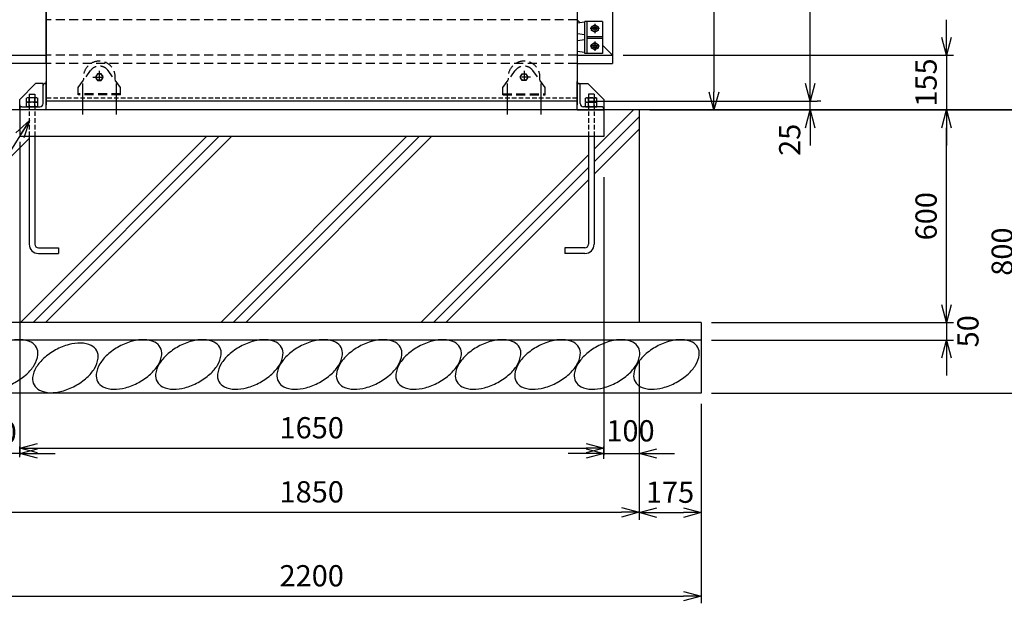
# Model space of a CAD drawing. Units: millimetres. Extents: x -3358 to 13442, y -599 to 11281.
# Drawn here: x 8473 to 11255, y 3587 to 5235 of the extents above; entities that cross this region are included whole.
import ezdxf

# ---------------------------------------------------------------- set-up
doc = ezdxf.new("R2010")
doc.units = ezdxf.units.MM
for name, pattern in [('CENTER', [50.8, 31.75, -6.35, 6.35, -6.35]), ('HIDDEN', [9.525, 6.35, -3.175]), ('HIDDENX2', [19.05, 12.7, -6.35])]:
    doc.linetypes.add(name, pattern=pattern)
for name, color, linetype in [('1', 7, 'Continuous'), ('11', 4, 'Continuous'), ('2', 7, 'Continuous'), ('EXTCNT-L', 4, 'Continuous'), ('KOUZOU', 7, 'Continuous')]:
    doc.layers.add(name, color=color, linetype=linetype)
doc.layers.add('D-STR', color=1, linetype='Continuous', lineweight=25)
doc.styles.add('Romans', font='romans.shx', dxfattribs={"width": 0.85, "bigfont": 'extfont.shx'})
doc.dimstyles.new('ISO20', dxfattribs={"dimscale": 20, "dimtxt": 3, "dimasz": 2.5, "dimexe": 1, "dimexo": 1.5, "dimgap": 1, "dimtad": 1, "dimdec": 1, "dimdsep": 46, "dimtxsty": 'Romans', "dimblk": 'OPEN30', "dimcen": 0, "dimclrd": 2, "dimclre": 1, "dimclrt": 3, "dimadec": 0, "dimazin": 2, "dimtfac": 1, "dimtdec": 1, "dimtix": 1, "dimtmove": 2, "dimatfit": 3, "dimldrblk": 'OPEN30', "dimfxl": 1, "dimarcsym": 0})

# ---------------------------------------------------------------- blocks, each defined once
blk = doc.blocks.new('_Open30')
at = {"color": 0, "lineweight": -2}
for p, q in [((-1, 0.268), (0, 0)), ((0, 0), (-1, -0.268)), ((0, 0), (-1, 0))]:
    blk.add_line(p, q, dxfattribs=at)
blk = doc.blocks.new('*D138')
at = {"color": 1, "lineweight": -2}
for p, q in [((8198.2, 4149.9), (8198.2, 3586.7)), ((10398.2, 4149.9), (10398.2, 3586.7))]:
    blk.add_line(p, q, dxfattribs=at)
at = {"color": 2, "lineweight": -2}
blk.add_line((8248.2, 3606.7), (10348.2, 3606.7), dxfattribs=at)
at = {"layer": 'Defpoints', "color": 0}
for p in [(8198.2, 4179.9), (10398.2, 4179.9), (10398.2, 3606.7)]:
    blk.add_point(p, dxfattribs=at)
at = {"color": 2, "lineweight": -2, "xscale": 50, "yscale": 50, "zscale": 50, "rotation": 180}
blk.add_blockref('_Open30', (8198.2, 3606.7), dxfattribs=at)
at = {"color": 2, "lineweight": -2, "xscale": 50, "yscale": 50, "zscale": 50}
blk.add_blockref('_Open30', (10398.2, 3606.7), dxfattribs=at)
at = {"color": 3, "insert": (9298.2, 3656.7), "char_height": 60, "attachment_point": 5, "style": 'Romans'}
blk.add_mtext('2200', dxfattribs=at)
blk = doc.blocks.new('*D139')
at = {"color": 1, "lineweight": -2}
for p, q in [((10223.2, 4189.9), (10223.2, 3822.7)), ((10398.2, 4109.9), (10398.2, 3822.7))]:
    blk.add_line(p, q, dxfattribs=at)
at = {"color": 2, "lineweight": -2}
blk.add_line((10273.2, 3842.7), (10348.2, 3842.7), dxfattribs=at)
at = {"layer": 'Defpoints', "color": 0}
for p in [(10223.2, 4219.9), (10398.2, 4139.9), (10398.2, 3842.7)]:
    blk.add_point(p, dxfattribs=at)
at = {"color": 2, "lineweight": -2, "xscale": 50, "yscale": 50, "zscale": 50, "rotation": 180}
blk.add_blockref('_Open30', (10223.2, 3842.7), dxfattribs=at)
at = {"color": 2, "lineweight": -2, "xscale": 50, "yscale": 50, "zscale": 50}
blk.add_blockref('_Open30', (10398.2, 3842.7), dxfattribs=at)
at = {"color": 3, "insert": (10310.7, 3892.7), "char_height": 60, "attachment_point": 5, "style": 'Romans'}
blk.add_mtext('175', dxfattribs=at)
blk = doc.blocks.new('*D140')
at = {"color": 1, "lineweight": -2}
for p, q in [((8373.2, 4349.9), (8373.2, 3823.7)), ((10223.2, 4269.9), (10223.2, 3823.7))]:
    blk.add_line(p, q, dxfattribs=at)
at = {"color": 2, "lineweight": -2}
blk.add_line((8423.2, 3843.7), (10173.2, 3843.7), dxfattribs=at)
at = {"layer": 'Defpoints', "color": 0}
for p in [(8373.2, 4379.9), (10223.2, 4299.9), (10223.2, 3843.7)]:
    blk.add_point(p, dxfattribs=at)
at = {"color": 2, "lineweight": -2, "xscale": 50, "yscale": 50, "zscale": 50, "rotation": 180}
blk.add_blockref('_Open30', (8373.2, 3843.7), dxfattribs=at)
at = {"color": 2, "lineweight": -2, "xscale": 50, "yscale": 50, "zscale": 50}
blk.add_blockref('_Open30', (10223.2, 3843.7), dxfattribs=at)
at = {"color": 3, "insert": (9298.2, 3893.7), "char_height": 60, "attachment_point": 5, "style": 'Romans'}
blk.add_mtext('1850', dxfattribs=at)
blk = doc.blocks.new('*D141')
at = {"color": 1, "lineweight": -2}
for p, q in [((8473.2, 4889.9), (8473.2, 4004.7)), ((10123.2, 4789.9), (10123.2, 4004.7))]:
    blk.add_line(p, q, dxfattribs=at)
at = {"color": 2, "lineweight": -2}
blk.add_line((8523.2, 4024.7), (10073.2, 4024.7), dxfattribs=at)
at = {"layer": 'Defpoints', "color": 0}
for p in [(8473.2, 4919.9), (10123.2, 4819.9), (10123.2, 4024.7)]:
    blk.add_point(p, dxfattribs=at)
at = {"color": 2, "lineweight": -2, "xscale": 50, "yscale": 50, "zscale": 50, "rotation": 180}
blk.add_blockref('_Open30', (8473.2, 4024.7), dxfattribs=at)
at = {"color": 2, "lineweight": -2, "xscale": 50, "yscale": 50, "zscale": 50}
blk.add_blockref('_Open30', (10123.2, 4024.7), dxfattribs=at)
at = {"color": 3, "insert": (9298.2, 4074.7), "char_height": 60, "attachment_point": 5, "style": 'Romans'}
blk.add_mtext('1650', dxfattribs=at)
blk = doc.blocks.new('*D142')
at = {"color": 1, "lineweight": -2}
for p, q in [((8373.2, 4229.9), (8373.2, 3989.7)), ((8473.2, 3999.7), (8473.2, 4029.7))]:
    blk.add_line(p, q, dxfattribs=at)
at = {"color": 2, "lineweight": -2}
for p, q in [((8323.2, 4009.7), (8273.2, 4009.7)), ((8473.2, 4009.7), (8373.2, 4009.7)), ((8523.2, 4009.7), (8573.2, 4009.7))]:
    blk.add_line(p, q, dxfattribs=at)
at = {"layer": 'Defpoints', "color": 0}
for p in [(8373.2, 4259.9), (8373.2, 4009.7), (8473.2, 3969.7)]:
    blk.add_point(p, dxfattribs=at)
at = {"color": 2, "lineweight": -2, "xscale": 50, "yscale": 50, "zscale": 50}
blk.add_blockref('_Open30', (8373.2, 4009.7), dxfattribs=at)
at = {"color": 2, "lineweight": -2, "xscale": 50, "yscale": 50, "zscale": 50, "rotation": 180}
blk.add_blockref('_Open30', (8473.2, 4009.7), dxfattribs=at)
at = {"color": 3, "insert": (8396.7, 4061.8), "char_height": 60, "attachment_point": 5, "style": 'Romans'}
blk.add_mtext('100', dxfattribs=at)
blk = doc.blocks.new('*D116')
at = {"color": 1, "lineweight": -2}
for p, q in [((10223.2, 4229.9), (10223.2, 3989.7)), ((10123.2, 3994.7), (10123.2, 4029.7))]:
    blk.add_line(p, q, dxfattribs=at)
at = {"color": 2, "lineweight": -2}
for p, q in [((10073.2, 4009.7), (10023.2, 4009.7)), ((10123.2, 4009.7), (10223.2, 4009.7)), ((10273.2, 4009.7), (10323.2, 4009.7))]:
    blk.add_line(p, q, dxfattribs=at)
at = {"layer": 'Defpoints', "color": 0}
for p in [(10223.2, 4259.9), (10223.2, 4009.7), (10123.2, 3964.7)]:
    blk.add_point(p, dxfattribs=at)
at = {"color": 2, "lineweight": -2, "xscale": 50, "yscale": 50, "zscale": 50}
blk.add_blockref('_Open30', (10123.2, 4009.7), dxfattribs=at)
at = {"color": 2, "lineweight": -2, "xscale": 50, "yscale": 50, "zscale": 50, "rotation": 180}
blk.add_blockref('_Open30', (10223.2, 4009.7), dxfattribs=at)
at = {"color": 3, "insert": (10198.9, 4066.1), "char_height": 60, "attachment_point": 5, "style": 'Romans'}
blk.add_mtext('100', dxfattribs=at)
blk = doc.blocks.new('*D101')
at = {"color": 1, "lineweight": -2}
for p, q in [((10078.2, 6309.9), (10726.4, 6309.9)), ((10078.2, 5004.9), (10726.4, 5004.9))]:
    blk.add_line(p, q, dxfattribs=at)
at = {"color": 2, "lineweight": -2}
blk.add_line((10706.4, 5054.9), (10706.4, 6259.9), dxfattribs=at)
at = {"layer": 'Defpoints', "color": 0}
for p in [(10048.2, 6309.9), (10706.4, 6309.9), (10048.2, 5004.9)]:
    blk.add_point(p, dxfattribs=at)
at = {"color": 2, "lineweight": -2, "xscale": 50, "yscale": 50, "zscale": 50}
for p, rotation in [((10706.4, 6309.9), 90), ((10706.4, 5004.9), 270)]:
    blk.add_blockref('_Open30', p, dxfattribs=dict(at, rotation=rotation))
at = {"color": 3, "insert": (10656.4, 5657.4), "char_height": 60, "attachment_point": 5, "rotation": 90, "style": 'Romans'}
blk.add_mtext('1305', dxfattribs=at)
blk = doc.blocks.new('*D102')
at = {"color": 1, "lineweight": -2}
for p, q in [((10078.2, 6309.9), (11326.8, 6309.9)), ((10579.4, 4979.9), (11326.8, 4979.9))]:
    blk.add_line(p, q, dxfattribs=at)
at = {"color": 2, "lineweight": -2}
blk.add_line((11306.8, 6259.9), (11306.8, 5029.9), dxfattribs=at)
at = {"layer": 'Defpoints', "color": 0}
for p in [(10048.2, 6309.9), (10549.4, 4979.9), (11306.8, 4979.9)]:
    blk.add_point(p, dxfattribs=at)
at = {"color": 2, "lineweight": -2, "xscale": 50, "yscale": 50, "zscale": 50}
for p, rotation in [((11306.8, 6309.9), 90), ((11306.8, 4979.9), 270)]:
    blk.add_blockref('_Open30', p, dxfattribs=dict(at, rotation=rotation))
at = {"color": 3, "insert": (11256.8, 5644.9), "char_height": 60, "attachment_point": 5, "rotation": 90, "style": 'Romans'}
blk.add_mtext('1330', dxfattribs=at)
blk = doc.blocks.new('*D103')
at = {"color": 1, "lineweight": -2}
for p, q in [((10579.4, 4979.9), (11111.8, 4979.9)), ((10428.2, 4379.9), (11111.8, 4379.9))]:
    blk.add_line(p, q, dxfattribs=at)
at = {"color": 2, "lineweight": -2}
blk.add_line((11091.8, 4429.9), (11091.8, 4929.9), dxfattribs=at)
at = {"layer": 'Defpoints', "color": 0}
for p in [(10549.4, 4979.9), (11091.8, 4979.9), (10398.2, 4379.9)]:
    blk.add_point(p, dxfattribs=at)
at = {"color": 2, "lineweight": -2, "xscale": 50, "yscale": 50, "zscale": 50}
for p, rotation in [((11091.8, 4979.9), 90), ((11091.8, 4379.9), 270)]:
    blk.add_blockref('_Open30', p, dxfattribs=dict(at, rotation=rotation))
at = {"color": 3, "insert": (11041.8, 4679.9), "char_height": 60, "attachment_point": 5, "rotation": 90, "style": 'Romans'}
blk.add_mtext('600', dxfattribs=at)
blk = doc.blocks.new('*D104')
at = {"color": 1, "lineweight": -2}
for p, q in [((10579.4, 4979.9), (11326.8, 4979.9)), ((10428.2, 4179.9), (11326.8, 4179.9))]:
    blk.add_line(p, q, dxfattribs=at)
at = {"color": 2, "lineweight": -2}
blk.add_line((11306.8, 4929.9), (11306.8, 4229.9), dxfattribs=at)
at = {"layer": 'Defpoints', "color": 0}
for p in [(10549.4, 4979.9), (10398.2, 4179.9), (11306.8, 4179.9)]:
    blk.add_point(p, dxfattribs=at)
at = {"color": 2, "lineweight": -2, "xscale": 50, "yscale": 50, "zscale": 50}
for p, rotation in [((11306.8, 4979.9), 90), ((11306.8, 4179.9), 270)]:
    blk.add_blockref('_Open30', p, dxfattribs=dict(at, rotation=rotation))
at = {"color": 3, "insert": (11256.8, 4579.9), "char_height": 60, "attachment_point": 5, "rotation": 90, "style": 'Romans'}
blk.add_mtext('800', dxfattribs=at)
blk = doc.blocks.new('*D105')
at = {"color": 2, "lineweight": -2}
for p, q in [((11091.8, 4429.9), (11091.8, 4479.9)), ((11091.8, 4379.9), (11091.8, 4329.9)), ((11091.8, 4279.9), (11091.8, 4229.9))]:
    blk.add_line(p, q, dxfattribs=at)
at = {"color": 1, "lineweight": -2}
for p, q in [((10508.2, 4379.9), (11111.8, 4379.9)), ((10428.2, 4329.9), (11111.8, 4329.9))]:
    blk.add_line(p, q, dxfattribs=at)
at = {"layer": 'Defpoints', "color": 0}
for p in [(10478.2, 4379.9), (10398.2, 4329.9), (11091.8, 4329.9)]:
    blk.add_point(p, dxfattribs=at)
at = {"color": 2, "lineweight": -2, "xscale": 50, "yscale": 50, "zscale": 50}
for p, rotation in [((11091.8, 4379.9), 270), ((11091.8, 4329.9), 90)]:
    blk.add_blockref('_Open30', p, dxfattribs=dict(at, rotation=rotation))
at = {"color": 3, "insert": (11160, 4354.9), "char_height": 60, "attachment_point": 5, "rotation": 90, "style": 'Romans'}
blk.add_mtext('50', dxfattribs=at)
blk = doc.blocks.new('*D106')
at = {"color": 2, "lineweight": -2}
for p, q in [((11091.8, 5184.9), (11091.8, 5234.9)), ((11091.8, 5134.9), (11091.8, 4979.9)), ((11091.8, 4929.9), (11091.8, 4879.9))]:
    blk.add_line(p, q, dxfattribs=at)
at = {"color": 1, "lineweight": -2}
for p, q in [((10178.2, 5134.9), (11111.8, 5134.9)), ((10879.4, 4979.9), (11111.8, 4979.9))]:
    blk.add_line(p, q, dxfattribs=at)
at = {"layer": 'Defpoints', "color": 0}
for p in [(10148.2, 5134.9), (10849.4, 4979.9), (11091.8, 4979.9)]:
    blk.add_point(p, dxfattribs=at)
at = {"color": 2, "lineweight": -2, "xscale": 50, "yscale": 50, "zscale": 50}
for p, rotation in [((11091.8, 5134.9), 270), ((11091.8, 4979.9), 90)]:
    blk.add_blockref('_Open30', p, dxfattribs=dict(at, rotation=rotation))
at = {"color": 3, "insert": (11041.8, 5057.4), "char_height": 60, "attachment_point": 5, "rotation": 90, "style": 'Romans'}
blk.add_mtext('155', dxfattribs=at)
blk = doc.blocks.new('*D114')
at = {"color": 2, "lineweight": -2}
for p, q in [((10706.4, 5054.9), (10706.4, 5104.9)), ((10706.4, 4979.9), (10706.4, 5004.9)), ((10706.4, 4929.9), (10706.4, 4879.9))]:
    blk.add_line(p, q, dxfattribs=at)
at = {"color": 1, "lineweight": -2}
for p, q in [((10253.2, 4979.9), (10726.4, 4979.9)), ((10736.4, 5004.9), (10726.4, 5004.9))]:
    blk.add_line(p, q, dxfattribs=at)
at = {"layer": 'Defpoints', "color": 0}
for p in [(10223.2, 4979.9), (10706.4, 5004.9), (10706.4, 5004.9)]:
    blk.add_point(p, dxfattribs=at)
at = {"color": 2, "lineweight": -2, "xscale": 50, "yscale": 50, "zscale": 50}
for p, rotation in [((10706.4, 5004.9), 270), ((10706.4, 4979.9), 90)]:
    blk.add_blockref('_Open30', p, dxfattribs=dict(at, rotation=rotation))
at = {"color": 3, "insert": (10656.4, 4895.6), "char_height": 60, "attachment_point": 5, "rotation": 90, "style": 'Romans'}
blk.add_mtext('25', dxfattribs=at)
blk = doc.blocks.new('*D115')
at = {"color": 1, "lineweight": -2}
for p, q in [((10178.2, 6179.9), (10454.6, 6179.9)), ((10253.2, 4979.9), (10454.6, 4979.9))]:
    blk.add_line(p, q, dxfattribs=at)
at = {"color": 2, "lineweight": -2}
blk.add_line((10434.6, 6129.9), (10434.6, 5029.9), dxfattribs=at)
at = {"layer": 'Defpoints', "color": 0}
for p in [(10148.2, 6179.9), (10223.2, 4979.9), (10434.6, 4979.9)]:
    blk.add_point(p, dxfattribs=at)
at = {"color": 2, "lineweight": -2, "xscale": 50, "yscale": 50, "zscale": 50}
for p, rotation in [((10434.6, 6179.9), 90), ((10434.6, 4979.9), 270)]:
    blk.add_blockref('_Open30', p, dxfattribs=dict(at, rotation=rotation))
at = {"color": 3, "insert": (10384.6, 5579.9), "char_height": 60, "attachment_point": 5, "rotation": 90, "style": 'Romans'}
blk.add_mtext('1200', dxfattribs=at)

msp = doc.modelspace()

# ---------------------------------------------------------------- linework, layer by layer
for p, q in [((8548.157, 5111.398), (8548.157, 6203.411)), ((10048.157, 5234.904), (10056.957, 5226.104)), ((10076.157, 5187.154), (10120.157, 5187.154)), ((10076.157, 5182.654), (10120.157, 5182.654)), ((10120.157, 5162.904), (10148.157, 5134.904)), ((3873.157, 5134.905), (8548.157, 5134.905)), ((10048.157, 5134.904), (10148.157, 5134.904)), ((10048.157, 5111.398), (10148.157, 5111.398)), ((11379.434, 4979.902), (-2807.213, 4979.902))]:
    msp.add_line(p, q)
at = {"color": 3}
for p, q in [((8650.659, 5054.903), (8650.659, 4967.566)), ((8745.659, 5054.903), (8745.659, 4967.566)), ((9850.657, 5054.904), (9850.657, 4967.566)), ((9945.657, 5054.904), (9945.657, 4967.566))]:
    msp.add_line(p, q, dxfattribs=at)
at = {"layer": '1', "color": 7, "linetype": 'Continuous'}
for p, q in [((8548.157, 6309.905), (8548.157, 4994.904)), ((10048.157, 6309.904), (10048.157, 4994.904)), ((10148.157, 6203.41), (10148.157, 5111.398)), ((8548.157, 5111.398), (3873.157, 5111.398)), ((8473.159, 5009.905), (8518.156, 5054.904)), ((10123.157, 5009.905), (10078.16, 5054.904)), ((8500.159, 5024.904), (8500.159, 5000.441)), ((8516.158, 5024.904), (8516.158, 5000.532)), ((10080.158, 5024.904), (10080.158, 5000.532)), ((10096.157, 5024.904), (10096.157, 5000.441)), ((10123.157, 5009.905), (10123.157, 4904.905)), ((8473.157, 4994.904), (8473.159, 4904.905)), ((8500.159, 4988.904), (8500.159, 4979.905)), ((8516.158, 4988.904), (8516.158, 4979.905)), ((10048.157, 5004.904), (8548.157, 5004.904)), ((10080.158, 4988.904), (10080.158, 4979.905)), ((10096.157, 4988.904), (10096.157, 4979.905)), ((10223.156, 4979.904), (10223.156, 4379.904)), ((10123.157, 4904.905), (8473.159, 4904.905)), ((8500.159, 4904.905), (8500.158, 4600.904)), ((8516.158, 4904.905), (8516.158, 4600.905)), ((10080.158, 4904.905), (10080.158, 4600.905)), ((10096.157, 4904.905), (10096.158, 4600.904)), ((8526.158, 4590.905), (8583.159, 4590.905)), ((8583.159, 4590.905), (8583.159, 4574.904)), ((10070.158, 4590.905), (10013.157, 4590.905)), ((10013.157, 4590.905), (10013.157, 4574.904)), ((8526.158, 4574.904), (8583.159, 4574.904)), ((10070.158, 4574.904), (10013.157, 4574.904)), ((10398.154, 4379.903), (8198.154, 4379.904)), ((10398.154, 4379.903), (10398.154, 4179.905)), ((10398.154, 4329.904), (8198.154, 4329.905)), ((10398.154, 4179.904), (8198.154, 4179.905))]:
    msp.add_line(p, q, dxfattribs=at)
at = {"layer": '1', "color": 4, "linetype": 'HIDDEN', "ltscale": 4}
for p, q in [((10048.157, 5234.904), (8548.157, 5234.905)), ((10048.157, 5134.904), (8548.157, 5134.905)), ((10048.157, 5111.398), (8548.157, 5111.398))]:
    msp.add_line(p, q, dxfattribs=at)
at = {"layer": '1', "color": 7, "linetype": 'HIDDENX2'}
for p, q in [((10048.157, 5012.904), (8548.157, 5012.904)), ((8500.159, 4994.905), (8500.159, 4904.905)), ((8516.158, 4994.905), (8516.158, 4904.905)), ((10080.158, 4994.905), (10080.158, 4904.905)), ((10096.157, 4994.905), (10096.157, 4904.905))]:
    msp.add_line(p, q, dxfattribs=at)
at = {"layer": '1'}
for p, q in [((10096.157, 4869.157), (10206.904, 4979.904)), ((10096.157, 4833.802), (10223.156, 4960.801)), ((10096.157, 4798.447), (10223.156, 4925.446)), ((8429.594, 4828.94), (8500.158, 4899.504)), ((8475.533, 4379.904), (9000.534, 4904.905)), ((8510.889, 4379.904), (9035.889, 4904.905)), ((8546.244, 4379.904), (9071.245, 4904.905)), ((9041.219, 4379.904), (9566.219, 4904.905)), ((9076.574, 4379.904), (9601.575, 4904.905)), ((9111.929, 4379.904), (9636.93, 4904.905)), ((9606.904, 4379.904), (10080.158, 4853.158)), ((9642.259, 4379.904), (10080.158, 4817.803)), ((9677.615, 4379.904), (10080.158, 4782.447))]:
    msp.add_line(p, q, dxfattribs=at)
at = {"layer": '1', "color": 7, "linetype": 'Continuous'}
for centre, radius, start, end in [((8526.158, 4600.904), 26, 180, 269.999999), ((8526.158, 4600.905), 10, 180, 269.999999), ((10070.158, 4600.905), 10, 270.000001, 0), ((10070.158, 4600.904), 26, 270.000001, 0)]:
    msp.add_arc(centre, radius, start, end, dxfattribs=at)
at = {"layer": '11'}
for p, q in [((10070.157, 5227.904), (10048.157, 5224.904)), ((10048.157, 5224.904), (10048.157, 5194.904)), ((10070.157, 5191.904), (10048.157, 5194.904)), ((10070.157, 5177.904), (10048.157, 5174.904)), ((10048.157, 5174.904), (10048.157, 5144.904)), ((10070.157, 5141.904), (10048.157, 5144.904))]:
    msp.add_line(p, q, dxfattribs=at)
at = {"layer": '11', "color": 6, "linetype": 'Continuous'}
for p, q in [((10120.157, 5229.904), (10070.157, 5229.904)), ((10070.157, 5139.904), (10070.157, 5229.904)), ((10120.157, 5229.904), (10120.157, 5139.904)), ((10120.157, 5139.904), (10070.157, 5139.904))]:
    msp.add_line(p, q, dxfattribs=at)
at = {"layer": '11', "color": 3, "linetype": 'Continuous'}
msp.add_line((10076.157, 5139.904), (10076.157, 5229.904), dxfattribs=at)
at = {"layer": '11', "color": 1, "linetype": 'CENTER'}
for p, q in [((10111.55, 5209.904), (10084.765, 5209.904)), ((10098.157, 5223.296), (10098.157, 5196.512)), ((10111.55, 5159.904), (10084.765, 5159.904)), ((10098.157, 5173.296), (10098.157, 5146.512))]:
    msp.add_line(p, q, dxfattribs=at)
at = {"layer": '11', "color": 1, "linetype": 'Continuous'}
for points in [[(10098.157, 5220.296), (10107.157, 5215.1), (10107.157, 5204.708), (10098.157, 5199.512), (10089.157, 5204.708), (10089.157, 5215.1), (10098.157, 5220.296)], [(10098.157, 5170.296), (10107.157, 5165.1), (10107.157, 5154.708), (10098.157, 5149.512), (10089.157, 5154.708), (10089.157, 5165.1), (10098.157, 5170.296)]]:
    msp.add_lwpolyline(points, dxfattribs=at)
for centre in [(10098.157, 5209.904), (10098.157, 5159.904)]:
    msp.add_circle(centre, 9, dxfattribs=at)
at = {"layer": '2', "color": 7, "linetype": 'Continuous'}
for p, q in [((8539.158, 5054.903), (8518.156, 5054.904)), ((8539.158, 4997.905), (8539.158, 5054.903)), ((8548.159, 4979.905), (8548.159, 5059.905)), ((10048.157, 4979.905), (10048.157, 5059.905)), ((10048.157, 5054.903), (10078.16, 5054.904)), ((10057.158, 4997.905), (10057.158, 5048.955)), ((8473.159, 4979.905), (8473.159, 5009.905)), ((8494.302, 5014.505), (8492.159, 5013.267)), ((8492.159, 5001.705), (8492.159, 5013.267)), ((8522.015, 5014.505), (8494.302, 5014.505)), ((8500.158, 5001.705), (8500.158, 5013.267)), ((8500.159, 5024.904), (8516.158, 5024.904)), ((8516.158, 5001.705), (8516.158, 5013.267)), ((8522.015, 5014.505), (8524.158, 5013.267)), ((8524.158, 5001.705), (8524.158, 5013.267)), ((10074.301, 5014.505), (10072.158, 5013.267)), ((10072.158, 5001.705), (10072.158, 5013.267)), ((10074.301, 5014.505), (10102.014, 5014.505)), ((10096.157, 5024.904), (10080.158, 5024.904)), ((10080.158, 5001.705), (10080.158, 5013.267)), ((10096.158, 5001.705), (10096.158, 5013.267)), ((10102.014, 5014.505), (10104.157, 5013.267)), ((10104.157, 5001.705), (10104.157, 5013.267)), ((8548.159, 4979.905), (8473.159, 4979.905)), ((8479.158, 4988.904), (8530.158, 4988.904)), ((8524.157, 4988.904), (8492.158, 4988.904)), ((8494.302, 5001.705), (8492.159, 5000.466)), ((8524.158, 5001.705), (8492.159, 5001.705)), ((8492.159, 4988.904), (8492.159, 5000.466)), ((8524.158, 4988.904), (8492.159, 4988.904)), ((8524.158, 4988.904), (8492.159, 4988.904)), ((8522.015, 5001.705), (8494.302, 5001.705)), ((8500.158, 4988.904), (8500.158, 5000.466)), ((8516.158, 4988.904), (8516.158, 5000.466)), ((8522.015, 5001.705), (8524.158, 5000.466)), ((8524.158, 4988.904), (8524.158, 5000.466)), ((10048.157, 4979.905), (10123.157, 4979.905)), ((10117.158, 4988.904), (10066.158, 4988.904)), ((10074.301, 5001.705), (10072.158, 5000.466)), ((10072.158, 5001.705), (10104.157, 5001.705)), ((10072.158, 4988.904), (10072.158, 5000.466)), ((10072.158, 4988.904), (10104.157, 4988.904)), ((10074.301, 5001.705), (10102.014, 5001.705)), ((10080.158, 4988.904), (10080.158, 5000.466)), ((10096.158, 4988.904), (10096.158, 5000.466)), ((10102.014, 5001.705), (10104.157, 5000.466)), ((10104.157, 4988.904), (10104.157, 5000.466)), ((10123.157, 4979.905), (10123.157, 4982.905))]:
    msp.add_line(p, q, dxfattribs=at)
for centre, radius, start, end in [((8545.157, 5048.903), 6, 90, 180), ((10051.158, 5048.903), 6, 0, 90), ((8494.302, 5000.041), 14.442, 66.038034, 90), ((8508.319, 4986.913), 27.559, 73.434953, 107.205725), ((8522.015, 5000.041), 14.464, 90, 113.722403), ((10074.301, 5000.041), 14.464, 66.277597, 90), ((10087.998, 4986.913), 27.559, 72.794275, 106.565047), ((10102.014, 5000.041), 14.442, 90, 113.961966), ((8479.158, 4982.905), 6, 90, 180), ((8494.302, 4987.241), 14.442, 66.038034, 90), ((8508.319, 4974.113), 27.559, 73.434953, 107.205725), ((8522.015, 4987.241), 14.464, 90, 113.722403), ((8530.158, 4997.905), 9, 270.000029, 0), ((10066.158, 4997.905), 9, 180, 269.999971), ((10074.301, 4987.241), 14.464, 66.277597, 90), ((10087.998, 4974.113), 27.559, 72.794275, 106.565047), ((10102.014, 4987.241), 14.442, 90, 113.961966), ((10117.158, 4982.905), 6, 0, 90)]:
    msp.add_arc(centre, radius, start, end, dxfattribs=at)
at = {"layer": 'D-STR', "linetype": 'HIDDENX2', "ltscale": 2}
for p, q in [((8638.159, 5043.165), (8673.22, 5091.132)), ((8758.159, 5043.165), (8723.098, 5091.132)), ((9838.157, 5043.166), (9873.218, 5091.132)), ((9958.157, 5043.166), (9923.097, 5091.132)), ((8638.159, 5022.903), (8638.159, 5043.418)), ((8758.159, 5022.903), (8758.159, 5043.418)), ((9838.157, 5022.903), (9838.157, 5043.419)), ((9958.157, 5022.903), (9958.157, 5043.419)), ((8758.159, 5025.903), (8638.159, 5025.903)), ((8758.159, 5022.903), (8638.159, 5022.903)), ((9838.157, 5025.903), (9958.157, 5025.903)), ((9838.157, 5022.903), (9958.157, 5022.903))]:
    msp.add_line(p, q, dxfattribs=at)
at = {"layer": 'D-STR', "color": 1, "linetype": 'HIDDENX2', "ltscale": 2}
for p, q in [((8698.159, 5090.903), (8698.159, 5054.903)), ((9898.157, 5090.903), (9898.157, 5054.903)), ((8680.159, 5072.903), (8716.159, 5072.903)), ((9916.157, 5072.903), (9880.157, 5072.903))]:
    msp.add_line(p, q, dxfattribs=at)
at = {"layer": 'D-STR', "color": 4, "linetype": 'HIDDENX2', "ltscale": 2}
for p, q in [((8692.674, 5082.403), (8687.189, 5072.903)), ((8687.189, 5072.903), (8692.674, 5063.403)), ((8703.644, 5082.403), (8692.674, 5082.403)), ((8692.674, 5063.403), (8703.644, 5063.403)), ((8709.129, 5072.903), (8703.644, 5082.403)), ((8703.644, 5063.403), (8709.129, 5072.903)), ((9887.188, 5072.903), (9892.673, 5082.403)), ((9892.673, 5063.403), (9887.188, 5072.903)), ((9892.673, 5082.403), (9903.642, 5082.403)), ((9903.642, 5063.403), (9892.673, 5063.403)), ((9903.642, 5082.403), (9909.127, 5072.903)), ((9909.127, 5072.903), (9903.642, 5063.403))]:
    msp.add_line(p, q, dxfattribs=at)
at = {"layer": 'D-STR'}
for centre in [(10098.157, 5209.904), (10098.157, 5159.904)]:
    msp.add_circle(centre, 5, dxfattribs=at)
at = {"layer": 'D-STR', "color": 4, "linetype": 'HIDDENX2', "ltscale": 2}
for centre in [(8698.159, 5072.903), (9898.157, 5072.903)]:
    msp.add_circle(centre, 9.5, dxfattribs=at)
at = {"layer": 'D-STR', "linetype": 'HIDDENX2', "ltscale": 2}
for centre, radius, start, end in [((8698.159, 5072.903), 45, 349.516055, 190.484072), ((8698.159, 5072.903), 30.891, 36.164682, 143.835446), ((9898.157, 5072.903), 45, 349.515992, 190.484008), ((9898.157, 5072.903), 30.891, 36.164618, 143.835382)]:
    msp.add_arc(centre, radius, start, end, dxfattribs=at)
at = {"layer": 'EXTCNT-L'}
for points in [[(8404.454, 4312.013, 0.0583486), (8371.136, 4288.475, 0.07197068), (8349.908, 4263.039, 0.10654145), (8339.596, 4233.839, 0.15771726), (8343.509, 4213.005, 0.15771726), (8358.882, 4198.409, 0.10654145), (8389.003, 4191.22, 0.07197068), (8421.889, 4195.241, 0.0583486), (8459.743, 4210.445, 0.0583486), (8493.06, 4233.983, 0.07197068), (8514.288, 4259.419, 0.10654145), (8524.6, 4288.619, 0.15771726), (8520.688, 4309.453, 0.15771726), (8505.314, 4324.049, 0.10654145), (8475.193, 4331.238, 0.07197068), (8442.307, 4327.217, 0.0583486)], [(8574.638, 4302.303, 0.0583486), (8541.321, 4278.765, 0.07197068), (8520.092, 4253.329, 0.10654145), (8509.78, 4224.129, 0.15771726), (8513.693, 4203.294, 0.15771726), (8529.066, 4188.699, 0.10654145), (8559.188, 4181.509, 0.07197068), (8592.073, 4185.531, 0.0583486), (8629.927, 4200.735, 0.0583486), (8663.244, 4224.273, 0.07197068), (8684.472, 4249.709, 0.10654145), (8694.785, 4278.908, 0.15771726), (8690.872, 4299.743, 0.15771726), (8675.498, 4314.339, 0.10654145), (8645.377, 4321.528, 0.07197068), (8612.491, 4317.507, 0.0583486)], [(8754.24, 4312.013, 0.0583486), (8720.923, 4288.475, 0.07197068), (8699.695, 4263.039, 0.10654145), (8689.382, 4233.839, 0.15771726), (8693.295, 4213.005, 0.15771726), (8708.669, 4198.409, 0.10654145), (8738.79, 4191.22, 0.07197068), (8771.676, 4195.241, 0.0583486), (8809.529, 4210.445, 0.0583486), (8842.846, 4233.983, 0.07197068), (8864.075, 4259.419, 0.10654145), (8874.387, 4288.619, 0.15771726), (8870.474, 4309.453, 0.15771726), (8855.1, 4324.049, 0.10654145), (8824.979, 4331.238, 0.07197068), (8792.094, 4327.217, 0.0583486)], [(8922.164, 4312.013, 0.0583486), (8888.847, 4288.475, 0.07197068), (8867.619, 4263.039, 0.10654145), (8857.307, 4233.839, 0.15771726), (8861.219, 4213.005, 0.15771726), (8876.593, 4198.409, 0.10654145), (8906.714, 4191.22, 0.07197068), (8939.6, 4195.241, 0.0583486), (8977.454, 4210.445, 0.0583486), (9010.771, 4233.983, 0.07197068), (9031.999, 4259.419, 0.10654145), (9042.311, 4288.619, 0.15771726), (9038.399, 4309.453, 0.15771726), (9023.025, 4324.049, 0.10654145), (8992.904, 4331.238, 0.07197068), (8960.018, 4327.217, 0.0583486)], [(9096.943, 4312.013, 0.0583486), (9063.626, 4288.475, 0.07197068), (9042.398, 4263.039, 0.10654145), (9032.085, 4233.839, 0.15771726), (9035.998, 4213.005, 0.15771726), (9051.372, 4198.409, 0.10654145), (9081.493, 4191.22, 0.07197068), (9114.378, 4195.241, 0.0583486), (9152.232, 4210.445, 0.0583486), (9185.549, 4233.983, 0.07197068), (9206.777, 4259.419, 0.10654145), (9217.09, 4288.619, 0.15771726), (9213.177, 4309.453, 0.15771726), (9197.803, 4324.049, 0.10654145), (9167.682, 4331.238, 0.07197068), (9134.797, 4327.217, 0.0583486)], [(9264.867, 4312.013, 0.0583486), (9231.55, 4288.475, 0.07197068), (9210.322, 4263.039, 0.10654145), (9200.009, 4233.839, 0.15771726), (9203.922, 4213.005, 0.15771726), (9219.296, 4198.409, 0.10654145), (9249.417, 4191.22, 0.07197068), (9282.303, 4195.241, 0.0583486), (9320.156, 4210.445, 0.0583486), (9353.473, 4233.983, 0.07197068), (9374.702, 4259.419, 0.10654145), (9385.014, 4288.619, 0.15771726), (9381.101, 4309.453, 0.15771726), (9365.727, 4324.049, 0.10654145), (9335.606, 4331.238, 0.07197068), (9302.721, 4327.217, 0.0583486)], [(9432.867, 4312.013, 0.0583486), (9399.55, 4288.475, 0.07197068), (9378.322, 4263.039, 0.10654145), (9368.009, 4233.839, 0.15771726), (9371.922, 4213.005, 0.15771726), (9387.296, 4198.409, 0.10654145), (9417.417, 4191.22, 0.07197068), (9450.303, 4195.241, 0.0583486), (9488.156, 4210.445, 0.0583486), (9521.473, 4233.983, 0.07197068), (9542.702, 4259.419, 0.10654145), (9553.014, 4288.619, 0.15771726), (9549.101, 4309.453, 0.15771726), (9533.727, 4324.049, 0.10654145), (9503.606, 4331.238, 0.07197068), (9470.721, 4327.217, 0.0583486)], [(9600.867, 4312.013, 0.0583486), (9567.55, 4288.475, 0.07197068), (9546.322, 4263.039, 0.10654145), (9536.009, 4233.839, 0.15771726), (9539.922, 4213.005, 0.15771726), (9555.296, 4198.409, 0.10654145), (9585.417, 4191.22, 0.07197068), (9618.303, 4195.241, 0.0583486), (9656.156, 4210.445, 0.0583486), (9689.473, 4233.983, 0.07197068), (9710.702, 4259.419, 0.10654145), (9721.014, 4288.619, 0.15771726), (9717.101, 4309.453, 0.15771726), (9701.727, 4324.049, 0.10654145), (9671.606, 4331.238, 0.07197068), (9638.721, 4327.217, 0.0583486)], [(9768.867, 4312.013, 0.0583486), (9735.55, 4288.475, 0.07197068), (9714.322, 4263.039, 0.10654145), (9704.009, 4233.839, 0.15771726), (9707.922, 4213.005, 0.15771726), (9723.296, 4198.409, 0.10654145), (9753.417, 4191.22, 0.07197068), (9786.303, 4195.241, 0.0583486), (9824.156, 4210.445, 0.0583486), (9857.473, 4233.983, 0.07197068), (9878.702, 4259.419, 0.10654145), (9889.014, 4288.619, 0.15771726), (9885.101, 4309.453, 0.15771726), (9869.727, 4324.049, 0.10654145), (9839.606, 4331.238, 0.07197068), (9806.721, 4327.217, 0.0583486)], [(9936.867, 4312.013, 0.0583486), (9903.55, 4288.475, 0.07197068), (9882.322, 4263.039, 0.10654145), (9872.009, 4233.839, 0.15771726), (9875.922, 4213.005, 0.15771726), (9891.296, 4198.409, 0.10654145), (9921.417, 4191.22, 0.07197068), (9954.303, 4195.241, 0.0583486), (9992.156, 4210.445, 0.0583486), (10025.473, 4233.983, 0.07197068), (10046.702, 4259.419, 0.10654145), (10057.014, 4288.619, 0.15771726), (10053.101, 4309.453, 0.15771726), (10037.727, 4324.049, 0.10654145), (10007.606, 4331.238, 0.07197068), (9974.721, 4327.217, 0.0583486)], [(10104.867, 4312.013, 0.0583486), (10071.55, 4288.475, 0.07197068), (10050.322, 4263.039, 0.10654145), (10040.009, 4233.839, 0.15771726), (10043.922, 4213.005, 0.15771726), (10059.296, 4198.409, 0.10654145), (10089.417, 4191.22, 0.07197068), (10122.303, 4195.241, 0.0583486), (10160.156, 4210.445, 0.0583486), (10193.473, 4233.983, 0.07197068), (10214.702, 4259.419, 0.10654145), (10225.014, 4288.619, 0.15771726), (10221.101, 4309.453, 0.15771726), (10205.727, 4324.049, 0.10654145), (10175.606, 4331.238, 0.07197068), (10142.721, 4327.217, 0.0583486)], [(10272.867, 4312.013, 0.0583486), (10239.55, 4288.475, 0.07197068), (10218.322, 4263.039, 0.10654145), (10208.009, 4233.839, 0.15771726), (10211.922, 4213.005, 0.15771726), (10227.296, 4198.409, 0.10654145), (10257.417, 4191.22, 0.07197068), (10290.303, 4195.241, 0.0583486), (10328.156, 4210.445, 0.0583486), (10361.473, 4233.983, 0.07197068), (10382.702, 4259.419, 0.10654145), (10393.014, 4288.619, 0.15771726), (10389.101, 4309.453, 0.15771726), (10373.727, 4324.049, 0.10654145), (10343.606, 4331.238, 0.07197068), (10310.721, 4327.217, 0.0583486)]]:
    msp.add_lwpolyline(points, format="xyb", close=True, dxfattribs=at)
at = {"layer": 'KOUZOU', "color": 3}
msp.add_line((8545.157, 5054.903), (8548.157, 5054.903), dxfattribs=at)

# ---------------------------------------------------------------- dimensions: what is measured, and where the dimension line sits
at = {"color": 3}
dim = msp.add_linear_dim(base=(10706.361, 6309.903), p1=(10048.157, 5004.902), p2=(10048.157, 6309.903), angle=90, dimstyle='ISO20', dxfattribs=at)
dim.commit()
dim.dimension.update_dxf_attribs({"geometry": '*D101', "text_midpoint": (10656.361, 5657.403)})
for base, p1, p2, picture, middle in [((11306.798, 4979.902), (10048.157, 6309.903), (10549.371, 4979.902), '*D102', (11256.798, 5644.903)), ((10434.603, 4979.902), (10148.157, 6179.903), (10223.156, 4979.902), '*D115', (10384.603, 5579.903)), ((11091.798, 4979.903), (10148.157, 5134.903), (10849.37, 4979.903), '*D106', (11041.798, 5057.403)), ((11091.795, 4979.903), (10398.154, 4379.903), (10549.37, 4979.903), '*D103', (11041.795, 4679.903)), ((11306.795, 4179.903), (10549.37, 4979.903), (10398.154, 4179.903), '*D104', (11256.795, 4579.903))]:
    dim = msp.add_linear_dim(base=base, p1=p1, p2=p2, angle=90, dimstyle='ISO20')
    dim.commit()
    dim.dimension.update_dxf_attribs({"geometry": picture, "text_midpoint": middle})
for base, p1, p2, picture, middle in [((10706.361, 5004.902), (10223.156, 4979.903), (10706.361, 5004.902), '*D114', (10656.361, 4895.629)), ((11091.795, 4329.903), (10478.154, 4379.903), (10398.154, 4329.903), '*D105', (11160.046, 4354.903))]:
    dim = msp.add_linear_dim(base=base, p1=p1, p2=p2, angle=90, dimstyle='ISO20')
    dim.commit()
    dim.dimension.update_dxf_attribs({"geometry": picture, "text_midpoint": middle, "dimtype": 160})
for base, p1, p2, picture, middle in [((10123.154, 4024.71), (8473.159, 4919.905), (10123.154, 4819.904), '*D141', (9298.156, 4074.71)), ((10223.154, 3843.71), (8373.154, 4379.904), (10223.154, 4299.904), '*D140', (9298.154, 3893.71)), ((10398.154, 3842.71), (10223.154, 4219.904), (10398.154, 4139.904), '*D139', (10310.654, 3892.71)), ((10398.154, 3606.71), (8198.154, 4179.905), (10398.154, 4179.904), '*D138', (9298.154, 3656.71))]:
    dim = msp.add_linear_dim(base=base, p1=p1, p2=p2, dimstyle='ISO20')
    dim.commit()
    dim.dimension.update_dxf_attribs({"geometry": picture, "text_midpoint": middle})
for base, p1, p2, picture, middle in [((8373.154, 4009.71), (8473.155, 3969.71), (8373.154, 4259.904), '*D142', (8396.73, 4061.816)), ((10223.154, 4009.71), (10123.154, 3964.71), (10223.154, 4259.904), '*D116', (10198.901, 4066.059))]:
    dim = msp.add_linear_dim(base=base, p1=p1, p2=p2, dimstyle='ISO20')
    dim.commit()
    dim.dimension.update_dxf_attribs({"geometry": picture, "text_midpoint": middle, "dimtype": 160})

# ---------------------------------------------------------------- leaders
at = {"annotation_type": 0, "has_hookline": 1, "hookline_direction": 1, "text_width": 795.033}
msp.add_leader([(8500.516, 4950.472), (8296.167, 4625.283), (8246.167, 4625.283)], dimstyle='ISO20', override={"dimgap": 1, "dimtad": 1}, dxfattribs=at)

doc.saveas('drawing.dxf')
